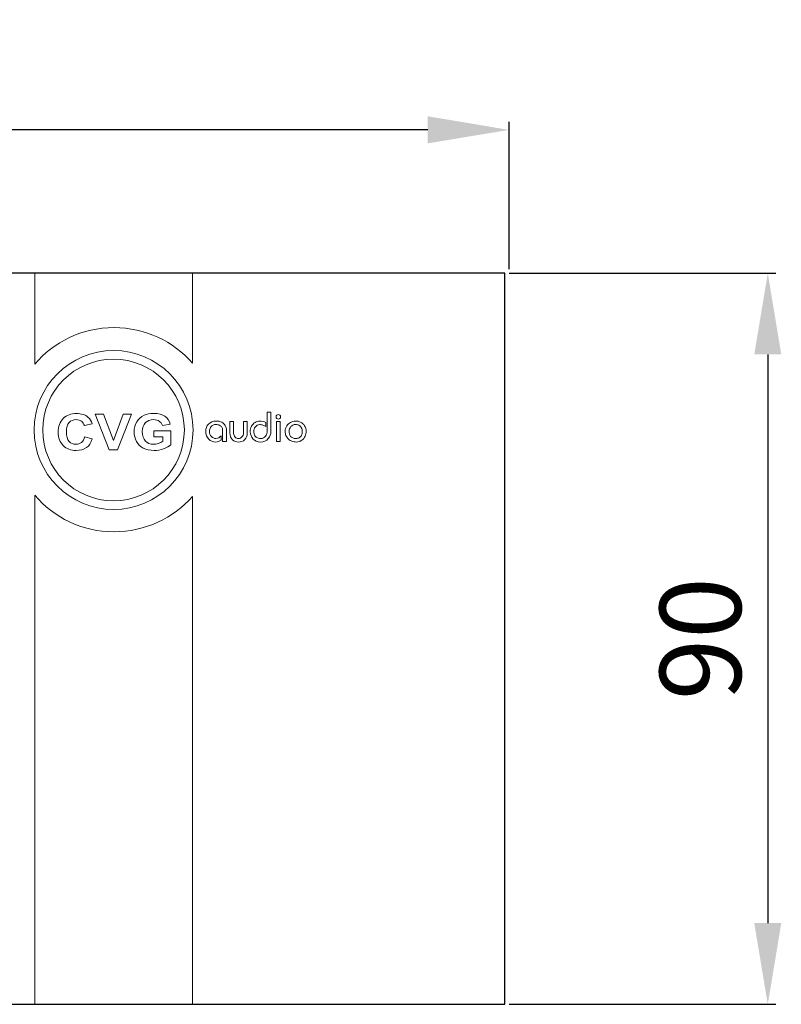
# Model space of a CAD drawing. Units: inches. Extents: x 2146 to 2643, y 752 to 1423.
# Drawn here: x 2550 to 2643, y 1277 to 1398 of the extents above; entities that cross this region are included whole.
import ezdxf

# ---------------------------------------------------------------- set-up
doc = ezdxf.new("R2010")
doc.units = ezdxf.units.IN
doc.header["$MEASUREMENT"] = 0
doc.layers.add('layer 1', color=7, linetype='Continuous')
doc.styles.get("Standard").update_dxf_attribs({"font": 'txt.shx', "oblique": 10})
doc.dimstyles.new('CVG', dxfattribs={"dimtxt": 2.5, "dimasz": 2.5, "dimexe": 1, "dimexo": 0.5, "dimgap": 0.5, "dimtad": 1, "dimtoh": 1, "dimdec": 1, "dimzin": 12, "dimtxsty": 'Standard', "dimcen": 2.5, "dimclrd": 3, "dimclre": 3, "dimclrt": 5, "dimaunit": 1, "dimazin": 0, "dimtfac": 1, "dimtdec": 1, "dimtmove": 0, "dimatfit": 3, "dimldrblk": 'SMALL', "dimfxl": 0, "dimarcsym": 0})

# ---------------------------------------------------------------- blocks, each defined once
blk = doc.blocks.new('*D7')
at = {"color": 5}
for p, q in [((2609.93, 1366.9), (2642.8, 1366.9)), ((2641.8, 1356.9), (2641.8, 1286.9)), ((2609.93, 1276.9), (2642.8, 1276.9))]:
    blk.add_line(p, q, dxfattribs=at)
for points in [[(2640.13, 1356.9), (2643.46, 1356.9), (2641.8, 1366.9)], [(2640.13, 1286.9), (2643.46, 1286.9), (2641.8, 1276.9)]]:
    blk.add_solid(points, dxfattribs=at)
at = {"layer": 'Defpoints', "color": 0}
for p in [(2609.43, 1366.9), (2609.43, 1276.9), (2641.8, 1276.9)]:
    blk.add_point(p, dxfattribs=at)
at = {"color": 5, "insert": (2634.8, 1321.9), "char_height": 10, "attachment_point": 5, "rotation": 90}
blk.add_mtext('90', dxfattribs=at)
blk = doc.blocks.new('_None')
blk = doc.blocks.new('*D8')
at = {"color": 5}
for p, q in [((2179.43, 1367.4), (2179.43, 1385.55)), ((2609.93, 1367.4), (2609.93, 1385.55)), ((2599.93, 1384.55), (2189.43, 1384.55))]:
    blk.add_line(p, q, dxfattribs=at)
for points in [[(2189.43, 1386.22), (2189.43, 1382.89), (2179.43, 1384.55)], [(2599.93, 1386.22), (2599.93, 1382.89), (2609.93, 1384.55)]]:
    blk.add_solid(points, dxfattribs=at)
at = {"layer": 'Defpoints', "color": 0}
for p in [(2179.43, 1384.55), (2179.43, 1366.9), (2609.93, 1366.9)]:
    blk.add_point(p, dxfattribs=at)
at = {"color": 5, "insert": (2394.68, 1391.55), "char_height": 10, "attachment_point": 5}
blk.add_mtext('430', dxfattribs=at)

msp = doc.modelspace()

# ---------------------------------------------------------------- linework, layer by layer
msp.add_lwpolyline([(2179.426, 1276.899), (2609.426, 1276.899), (2609.426, 1366.899), (2179.426, 1366.899)], close=True)
at = {"lineweight": 13}
for points, knots in [([(2561.23, 1357.392), (2566.635, 1357.392), (2571.019, 1353.008), (2571.019, 1347.603), (2571.019, 1347.603), (2571.019, 1342.197), (2566.635, 1337.814), (2561.23, 1337.814), (2561.23, 1337.814), (2555.825, 1337.814), (2551.442, 1342.197), (2551.442, 1347.603), (2551.442, 1347.603), (2551.442, 1353.008), (2555.825, 1357.392), (2561.23, 1357.392)], [0, 0, 0, 0, 0.25, 0.25, 0.25, 0.25, 0.5, 0.5, 0.5, 0.5, 0.75, 0.75, 0.75, 0.75, 1, 1, 1, 1]), ([(2561.23, 1356.319), (2566.043, 1356.319), (2569.947, 1352.416), (2569.947, 1347.603), (2569.947, 1347.603), (2569.947, 1342.79), (2566.043, 1338.886), (2561.23, 1338.886), (2561.23, 1338.886), (2556.417, 1338.886), (2552.514, 1342.79), (2552.514, 1347.603), (2552.514, 1347.603), (2552.514, 1352.416), (2556.417, 1356.319), (2561.23, 1356.319)], [0, 0, 0, 0, 0.25, 0.25, 0.25, 0.25, 0.5, 0.5, 0.5, 0.5, 0.75, 0.75, 0.75, 0.75, 1, 1, 1, 1]), ([(2555.039, 1349.027), (2555.453, 1349.432), (2555.997, 1349.635), (2556.672, 1349.635), (2556.672, 1349.635), (2557.261, 1349.635), (2557.739, 1349.476), (2558.107, 1349.157)], [0.33333333, 0.33333333, 0.33333333, 0.33333333, 0.38888889, 0.38888889, 0.38888889, 0.38888889, 0.44444444, 0.44444444, 0.44444444, 0.44444444]), ([(2565.007, 1349.415), (2565.316, 1349.562), (2565.7, 1349.635), (2566.16, 1349.635), (2566.16, 1349.635), (2566.758, 1349.635), (2567.225, 1349.52), (2567.561, 1349.291)], [0.416666667, 0.416666667, 0.416666667, 0.416666667, 0.458333333, 0.458333333, 0.458333333, 0.458333333, 0.5, 0.5, 0.5, 0.5]), ([(2581.327, 1349.413), (2581.38, 1349.465), (2581.445, 1349.49), (2581.521, 1349.49), (2581.521, 1349.49), (2581.597, 1349.49), (2581.661, 1349.466), (2581.713, 1349.415)], [0.125, 0.125, 0.125, 0.125, 0.25, 0.25, 0.25, 0.25, 0.375, 0.375, 0.375, 0.375]), ([(2581.713, 1349.415), (2581.764, 1349.366), (2581.79, 1349.3), (2581.79, 1349.217), (2581.79, 1349.217), (2581.79, 1349.134), (2581.765, 1349.068), (2581.715, 1349.017)], [0.375, 0.375, 0.375, 0.375, 0.5, 0.5, 0.5, 0.5, 0.625, 0.625, 0.625, 0.625]), ([(2555.036, 1345.681), (2554.624, 1346.08), (2554.418, 1346.626), (2554.418, 1347.319), (2554.418, 1347.319), (2554.418, 1348.052), (2554.625, 1348.621), (2555.039, 1349.027)], [0.22222222, 0.22222222, 0.22222222, 0.22222222, 0.27777778, 0.27777778, 0.27777778, 0.27777778, 0.33333333, 0.33333333, 0.33333333, 0.33333333]), ([(2555.753, 1348.523), (2555.532, 1348.29), (2555.421, 1347.91), (2555.421, 1347.386), (2555.421, 1347.386), (2555.421, 1346.829), (2555.529, 1346.432), (2555.749, 1346.196)], [0.72222222, 0.72222222, 0.72222222, 0.72222222, 0.77777778, 0.77777778, 0.77777778, 0.77777778, 0.83333333, 0.83333333, 0.83333333, 0.83333333]), ([(2557.281, 1348.677), (2557.101, 1348.809), (2556.881, 1348.875), (2556.623, 1348.875), (2556.623, 1348.875), (2556.266, 1348.875), (2555.976, 1348.758), (2555.753, 1348.523)], [0.61111111, 0.61111111, 0.61111111, 0.61111111, 0.66666667, 0.66666667, 0.66666667, 0.66666667, 0.72222222, 0.72222222, 0.72222222, 0.72222222]), ([(2564.051, 1346.2), (2563.862, 1346.56), (2563.768, 1346.951), (2563.768, 1347.373), (2563.768, 1347.373), (2563.768, 1347.831), (2563.873, 1348.239), (2564.083, 1348.596)], [0.291666667, 0.291666667, 0.291666667, 0.291666667, 0.333333333, 0.333333333, 0.333333333, 0.333333333, 0.375, 0.375, 0.375, 0.375]), ([(2565.146, 1348.506), (2564.895, 1348.259), (2564.771, 1347.894), (2564.771, 1347.409), (2564.771, 1347.409), (2564.771, 1346.887), (2564.897, 1346.494), (2565.152, 1346.233)], [0.708333333, 0.708333333, 0.708333333, 0.708333333, 0.75, 0.75, 0.75, 0.75, 0.791666667, 0.791666667, 0.791666667, 0.791666667]), ([(2566.861, 1348.687), (2566.673, 1348.812), (2566.44, 1348.875), (2566.16, 1348.875), (2566.16, 1348.875), (2565.735, 1348.875), (2565.397, 1348.752), (2565.146, 1348.506)], [0.625, 0.625, 0.625, 0.625, 0.666666667, 0.666666667, 0.666666667, 0.666666667, 0.708333333, 0.708333333, 0.708333333, 0.708333333]), ([(2572.951, 1346.484), (2572.702, 1346.726), (2572.578, 1347.043), (2572.578, 1347.436), (2572.578, 1347.436), (2572.578, 1347.792), (2572.692, 1348.092), (2572.92, 1348.34)], [0.625, 0.625, 0.625, 0.625, 0.666666667, 0.666666667, 0.666666667, 0.666666667, 0.708333333, 0.708333333, 0.708333333, 0.708333333]), ([(2572.92, 1348.34), (2573.148, 1348.586), (2573.469, 1348.709), (2573.883, 1348.709), (2573.883, 1348.709), (2574.138, 1348.709), (2574.361, 1348.657), (2574.553, 1348.551)], [0.708333333, 0.708333333, 0.708333333, 0.708333333, 0.75, 0.75, 0.75, 0.75, 0.791666667, 0.791666667, 0.791666667, 0.791666667]), ([(2573.171, 1347.928), (2573.079, 1347.797), (2573.034, 1347.633), (2573.034, 1347.436), (2573.034, 1347.436), (2573.034, 1347.17), (2573.115, 1346.957), (2573.277, 1346.797)], [0.291666667, 0.291666667, 0.291666667, 0.291666667, 0.333333333, 0.333333333, 0.333333333, 0.333333333, 0.375, 0.375, 0.375, 0.375]), ([(2574.273, 1348.184), (2574.147, 1348.244), (2574.005, 1348.275), (2573.846, 1348.275), (2573.846, 1348.275), (2573.777, 1348.275), (2573.72, 1348.27), (2573.676, 1348.262)], [0.125, 0.125, 0.125, 0.125, 0.166666667, 0.166666667, 0.166666667, 0.166666667, 0.208333333, 0.208333333, 0.208333333, 0.208333333]), ([(2578.928, 1348.655), (2579.021, 1348.685), (2579.11, 1348.699), (2579.192, 1348.699), (2579.192, 1348.699), (2579.527, 1348.699), (2579.784, 1348.643), (2579.964, 1348.528)], [0.4, 0.4, 0.4, 0.4, 0.44, 0.44, 0.44, 0.44, 0.48, 0.48, 0.48, 0.48]), ([(2581.715, 1349.017), (2581.665, 1348.967), (2581.604, 1348.942), (2581.531, 1348.942), (2581.531, 1348.942), (2581.459, 1348.942), (2581.393, 1348.968), (2581.335, 1349.02)], [0.625, 0.625, 0.625, 0.625, 0.75, 0.75, 0.75, 0.75, 0.875, 0.875, 0.875, 0.875]), ([(2583.027, 1348.544), (2583.22, 1348.654), (2583.428, 1348.709), (2583.648, 1348.709), (2583.648, 1348.709), (2583.855, 1348.709), (2584.062, 1348.658), (2584.269, 1348.554)], [0.06666667, 0.06666667, 0.06666667, 0.06666667, 0.13333333, 0.13333333, 0.13333333, 0.13333333, 0.2, 0.2, 0.2, 0.2]), ([(2584.062, 1348.177), (2583.938, 1348.242), (2583.804, 1348.275), (2583.658, 1348.275), (2583.658, 1348.275), (2583.4, 1348.275), (2583.2, 1348.189), (2583.058, 1348.016)], [0.63636364, 0.63636364, 0.63636364, 0.63636364, 0.72727273, 0.72727273, 0.72727273, 0.72727273, 0.81818182, 0.81818182, 0.81818182, 0.81818182]), ([(2584.755, 1348.125), (2584.887, 1347.928), (2584.952, 1347.698), (2584.952, 1347.436), (2584.952, 1347.436), (2584.952, 1347.246), (2584.907, 1347.052), (2584.819, 1346.851)], [0.26666667, 0.26666667, 0.26666667, 0.26666667, 0.33333333, 0.33333333, 0.33333333, 0.33333333, 0.4, 0.4, 0.4, 0.4]), ([(2573.277, 1346.797), (2573.439, 1346.637), (2573.629, 1346.556), (2573.846, 1346.556), (2573.846, 1346.556), (2574.084, 1346.556), (2574.296, 1346.672), (2574.483, 1346.903)], [0.375, 0.375, 0.375, 0.375, 0.416666667, 0.416666667, 0.416666667, 0.416666667, 0.458333333, 0.458333333, 0.458333333, 0.458333333]), ([(2576.206, 1346.727), (2576.33, 1346.613), (2576.467, 1346.556), (2576.615, 1346.556), (2576.615, 1346.556), (2576.781, 1346.556), (2576.924, 1346.621), (2577.047, 1346.75)], [0.26666667, 0.26666667, 0.26666667, 0.26666667, 0.33333333, 0.33333333, 0.33333333, 0.33333333, 0.4, 0.4, 0.4, 0.4]), ([(2578.553, 1347.703), (2578.527, 1347.598), (2578.514, 1347.469), (2578.514, 1347.317), (2578.514, 1347.317), (2578.514, 1347.183), (2578.539, 1347.067), (2578.589, 1346.971)], [0.72, 0.72, 0.72, 0.72, 0.76, 0.76, 0.76, 0.76, 0.8, 0.8, 0.8, 0.8]), ([(2578.809, 1346.722), (2578.992, 1346.605), (2579.17, 1346.546), (2579.342, 1346.546), (2579.342, 1346.546), (2579.598, 1346.546), (2579.795, 1346.641), (2579.935, 1346.83)], [0.84, 0.84, 0.84, 0.84, 0.88, 0.88, 0.88, 0.88, 0.92, 0.92, 0.92, 0.92]), ([(2583.04, 1346.821), (2583.173, 1346.644), (2583.386, 1346.556), (2583.679, 1346.556), (2583.679, 1346.556), (2583.831, 1346.556), (2583.968, 1346.587), (2584.091, 1346.65)], [0.09090909, 0.09090909, 0.09090909, 0.09090909, 0.18181818, 0.18181818, 0.18181818, 0.18181818, 0.27272727, 0.27272727, 0.27272727, 0.27272727]), ([(2584.373, 1346.945), (2584.439, 1347.079), (2584.471, 1347.257), (2584.471, 1347.477), (2584.471, 1347.477), (2584.471, 1347.636), (2584.431, 1347.776), (2584.352, 1347.897)], [0.36363636, 0.36363636, 0.36363636, 0.36363636, 0.45454545, 0.45454545, 0.45454545, 0.45454545, 0.54545455, 0.54545455, 0.54545455, 0.54545455]), ([(2557.892, 1345.431), (2557.557, 1345.199), (2557.129, 1345.082), (2556.613, 1345.082), (2556.613, 1345.082), (2555.973, 1345.082), (2555.447, 1345.282), (2555.036, 1345.681)], [0.11111111, 0.11111111, 0.11111111, 0.11111111, 0.16666667, 0.16666667, 0.16666667, 0.16666667, 0.22222222, 0.22222222, 0.22222222, 0.22222222]), ([(2555.749, 1346.196), (2555.968, 1345.96), (2556.253, 1345.841), (2556.602, 1345.841), (2556.602, 1345.841), (2556.861, 1345.841), (2557.084, 1345.916), (2557.269, 1346.067)], [0.83333333, 0.83333333, 0.83333333, 0.83333333, 0.88888889, 0.88888889, 0.88888889, 0.88888889, 0.94444444, 0.94444444, 0.94444444, 0.94444444]), ([(2565.152, 1346.233), (2565.405, 1345.972), (2565.738, 1345.841), (2566.15, 1345.841), (2566.15, 1345.841), (2566.354, 1345.841), (2566.558, 1345.878), (2566.763, 1345.951)], [0.791666667, 0.791666667, 0.791666667, 0.791666667, 0.833333333, 0.833333333, 0.833333333, 0.833333333, 0.875, 0.875, 0.875, 0.875]), ([(2574.152, 1346.173), (2574.072, 1346.139), (2573.957, 1346.121), (2573.805, 1346.121), (2573.805, 1346.121), (2573.484, 1346.121), (2573.199, 1346.242), (2572.951, 1346.484)], [0.541666667, 0.541666667, 0.541666667, 0.541666667, 0.583333333, 0.583333333, 0.583333333, 0.583333333, 0.625, 0.625, 0.625, 0.625]), ([(2577.376, 1346.411), (2577.183, 1346.218), (2576.929, 1346.121), (2576.615, 1346.121), (2576.615, 1346.121), (2576.328, 1346.121), (2576.082, 1346.218), (2575.875, 1346.409)], [0.73333333, 0.73333333, 0.73333333, 0.73333333, 0.8, 0.8, 0.8, 0.8, 0.86666667, 0.86666667, 0.86666667, 0.86666667]), ([(2580.279, 1346.536), (2580.065, 1346.253), (2579.744, 1346.111), (2579.316, 1346.111), (2579.316, 1346.111), (2578.916, 1346.111), (2578.609, 1346.248), (2578.395, 1346.521)], [0.12, 0.12, 0.12, 0.12, 0.16, 0.16, 0.16, 0.16, 0.2, 0.2, 0.2, 0.2]), ([(2584.089, 1346.176), (2583.984, 1346.14), (2583.87, 1346.121), (2583.746, 1346.121), (2583.746, 1346.121), (2583.544, 1346.121), (2583.362, 1346.15), (2583.202, 1346.207)], [0.53333333, 0.53333333, 0.53333333, 0.53333333, 0.6, 0.6, 0.6, 0.6, 0.66666667, 0.66666667, 0.66666667, 0.66666667]), ([(2567.387, 1345.287), (2567, 1345.15), (2566.608, 1345.082), (2566.213, 1345.082), (2566.213, 1345.082), (2565.709, 1345.082), (2565.27, 1345.178), (2564.895, 1345.371)], [0.166666667, 0.166666667, 0.166666667, 0.166666667, 0.208333333, 0.208333333, 0.208333333, 0.208333333, 0.25, 0.25, 0.25, 0.25])]:
    msp.add_open_spline(points, degree=3, knots=knots, dxfattribs=at)
for points in [[(2558.107, 1349.157), (2558.327, 1348.969), (2558.491, 1348.699), (2558.601, 1348.346)], [(2560.676, 1345.156), (2560.676, 1345.156), (2558.955, 1349.56), (2558.955, 1349.56)], [(2558.955, 1349.56), (2558.955, 1349.56), (2560.01, 1349.56), (2560.01, 1349.56)], [(2560.01, 1349.56), (2560.01, 1349.56), (2561.228, 1346.301), (2561.228, 1346.301)], [(2561.228, 1346.301), (2561.228, 1346.301), (2562.408, 1349.56), (2562.408, 1349.56)], [(2563.439, 1349.56), (2563.439, 1349.56), (2561.715, 1345.156), (2561.715, 1345.156)], [(2562.408, 1349.56), (2562.408, 1349.56), (2563.439, 1349.56), (2563.439, 1349.56)], [(2564.083, 1348.596), (2564.294, 1348.952), (2564.601, 1349.226), (2565.007, 1349.415)], [(2567.561, 1349.291), (2567.897, 1349.062), (2568.113, 1348.745), (2568.209, 1348.34)], [(2580.144, 1349.791), (2580.144, 1349.791), (2580.6, 1349.791), (2580.6, 1349.791)], [(2580.144, 1347.55), (2580.144, 1347.55), (2580.144, 1349.791), (2580.144, 1349.791)], [(2580.6, 1349.791), (2580.6, 1349.791), (2580.6, 1347.364), (2580.6, 1347.364)], [(2581.247, 1349.227), (2581.247, 1349.3), (2581.273, 1349.361), (2581.327, 1349.413)], [(2581.335, 1349.02), (2581.276, 1349.072), (2581.247, 1349.141), (2581.247, 1349.227)], [(2557.637, 1348.136), (2557.581, 1348.365), (2557.462, 1348.545), (2557.281, 1348.677)], [(2558.601, 1348.346), (2558.601, 1348.346), (2557.637, 1348.136), (2557.637, 1348.136)], [(2567.244, 1348.175), (2567.176, 1348.391), (2567.048, 1348.562), (2566.861, 1348.687)], [(2568.209, 1348.34), (2568.209, 1348.34), (2567.244, 1348.175), (2567.244, 1348.175)], [(2573.494, 1348.202), (2573.37, 1348.151), (2573.262, 1348.059), (2573.171, 1347.928)], [(2573.676, 1348.262), (2573.63, 1348.253), (2573.57, 1348.233), (2573.494, 1348.202)], [(2574.563, 1347.941), (2574.496, 1348.042), (2574.399, 1348.123), (2574.273, 1348.184)], [(2574.553, 1348.551), (2574.744, 1348.447), (2574.888, 1348.307), (2574.985, 1348.135)], [(2574.664, 1347.607), (2574.664, 1347.728), (2574.63, 1347.839), (2574.563, 1347.941)], [(2574.985, 1348.135), (2575.033, 1348.045), (2575.069, 1347.956), (2575.093, 1347.868)], [(2575.564, 1348.658), (2575.564, 1348.658), (2576.02, 1348.658), (2576.02, 1348.658)], [(2575.564, 1347.245), (2575.564, 1347.245), (2575.564, 1348.658), (2575.564, 1348.658)], [(2576.02, 1348.658), (2576.02, 1348.658), (2576.02, 1347.162), (2576.02, 1347.162)], [(2577.231, 1347.162), (2577.231, 1347.162), (2577.231, 1348.658), (2577.231, 1348.658)], [(2577.231, 1348.658), (2577.231, 1348.658), (2577.686, 1348.658), (2577.686, 1348.658)], [(2577.686, 1348.658), (2577.686, 1348.658), (2577.686, 1347.183), (2577.686, 1347.183)], [(2578.087, 1347.757), (2578.106, 1347.867), (2578.145, 1347.973), (2578.204, 1348.073)], [(2578.204, 1348.073), (2578.321, 1348.269), (2578.471, 1348.423), (2578.654, 1348.534)], [(2578.69, 1347.98), (2578.624, 1347.901), (2578.579, 1347.808), (2578.553, 1347.703)], [(2578.654, 1348.534), (2578.744, 1348.585), (2578.835, 1348.626), (2578.928, 1348.655)], [(2579.234, 1348.264), (2579.016, 1348.243), (2578.835, 1348.149), (2578.69, 1347.98)], [(2579.441, 1348.254), (2579.375, 1348.261), (2579.306, 1348.264), (2579.234, 1348.264)], [(2579.622, 1348.208), (2579.567, 1348.231), (2579.506, 1348.247), (2579.441, 1348.254)], [(2579.964, 1348.042), (2579.884, 1348.097), (2579.77, 1348.152), (2579.622, 1348.208)], [(2579.964, 1348.528), (2579.964, 1348.528), (2579.964, 1348.042), (2579.964, 1348.042)], [(2581.288, 1346.173), (2581.288, 1346.173), (2581.288, 1348.658), (2581.288, 1348.658)], [(2581.288, 1348.658), (2581.288, 1348.658), (2581.743, 1348.658), (2581.743, 1348.658)], [(2581.743, 1348.658), (2581.743, 1348.658), (2581.743, 1346.173), (2581.743, 1346.173)], [(2582.365, 1347.442), (2582.365, 1347.683), (2582.429, 1347.901), (2582.556, 1348.094)], [(2582.556, 1348.094), (2582.677, 1348.283), (2582.834, 1348.433), (2583.027, 1348.544)], [(2583.058, 1348.016), (2582.986, 1347.929), (2582.931, 1347.841), (2582.895, 1347.749)], [(2584.352, 1347.897), (2584.283, 1348.018), (2584.186, 1348.111), (2584.062, 1348.177)], [(2584.269, 1348.554), (2584.462, 1348.465), (2584.625, 1348.321), (2584.755, 1348.125)], [(2557.269, 1346.067), (2557.456, 1346.216), (2557.589, 1346.454), (2557.671, 1346.776)], [(2557.671, 1346.776), (2557.671, 1346.776), (2558.613, 1346.503), (2558.613, 1346.503)], [(2566.177, 1346.776), (2566.177, 1346.776), (2566.177, 1347.517), (2566.177, 1347.517)], [(2566.177, 1347.517), (2566.177, 1347.517), (2568.273, 1347.517), (2568.273, 1347.517)], [(2567.29, 1346.776), (2567.29, 1346.776), (2566.177, 1346.776), (2566.177, 1346.776)], [(2567.29, 1346.216), (2567.29, 1346.216), (2567.29, 1346.776), (2567.29, 1346.776)], [(2568.273, 1347.517), (2568.273, 1347.517), (2568.273, 1345.764), (2568.273, 1345.764)], [(2574.483, 1346.903), (2574.483, 1346.903), (2574.483, 1346.355), (2574.483, 1346.355)], [(2574.664, 1346.173), (2574.664, 1346.173), (2574.664, 1347.607), (2574.664, 1347.607)], [(2575.093, 1347.868), (2575.118, 1347.78), (2575.129, 1347.681), (2575.129, 1347.571)], [(2575.129, 1347.571), (2575.129, 1347.571), (2575.129, 1346.173), (2575.129, 1346.173)], [(2575.875, 1346.409), (2575.668, 1346.601), (2575.564, 1346.879), (2575.564, 1347.245)], [(2576.02, 1347.162), (2576.02, 1347.072), (2576.035, 1346.993), (2576.066, 1346.924)], [(2576.066, 1346.924), (2576.097, 1346.855), (2576.144, 1346.79), (2576.206, 1346.727)], [(2577.047, 1346.75), (2577.169, 1346.88), (2577.231, 1347.017), (2577.231, 1347.162)], [(2577.686, 1347.183), (2577.686, 1346.882), (2577.583, 1346.626), (2577.376, 1346.411)], [(2578.059, 1347.359), (2578.059, 1347.514), (2578.068, 1347.647), (2578.087, 1347.757)], [(2578.395, 1346.521), (2578.198, 1346.775), (2578.086, 1347.055), (2578.059, 1347.359)], [(2578.589, 1346.971), (2578.639, 1346.874), (2578.713, 1346.791), (2578.809, 1346.722)], [(2579.935, 1346.83), (2580.075, 1347.021), (2580.144, 1347.26), (2580.144, 1347.55)], [(2580.6, 1347.364), (2580.6, 1347.094), (2580.493, 1346.818), (2580.279, 1346.536)], [(2582.365, 1347.426), (2582.365, 1347.426), (2582.365, 1347.442), (2582.365, 1347.442)], [(2582.466, 1346.913), (2582.398, 1347.069), (2582.365, 1347.239), (2582.365, 1347.426)], [(2582.764, 1346.487), (2582.632, 1346.616), (2582.532, 1346.758), (2582.466, 1346.913)], [(2582.895, 1347.749), (2582.859, 1347.658), (2582.841, 1347.56), (2582.841, 1347.457)], [(2582.841, 1347.457), (2582.841, 1347.208), (2582.907, 1346.996), (2583.04, 1346.821)], [(2584.091, 1346.65), (2584.213, 1346.712), (2584.307, 1346.81), (2584.373, 1346.945)], [(2584.819, 1346.851), (2584.729, 1346.651), (2584.588, 1346.48), (2584.396, 1346.339)], [(2558.613, 1346.503), (2558.469, 1346.022), (2558.229, 1345.665), (2557.892, 1345.431)], [(2564.895, 1345.371), (2564.52, 1345.564), (2564.239, 1345.84), (2564.051, 1346.2)], [(2566.763, 1345.951), (2566.967, 1346.024), (2567.143, 1346.113), (2567.29, 1346.216)], [(2568.273, 1345.764), (2568.068, 1345.583), (2567.773, 1345.424), (2567.387, 1345.287)], [(2574.483, 1346.355), (2574.483, 1346.355), (2574.152, 1346.173), (2574.152, 1346.173)], [(2575.129, 1346.173), (2575.129, 1346.173), (2574.664, 1346.173), (2574.664, 1346.173)], [(2581.743, 1346.173), (2581.743, 1346.173), (2581.288, 1346.173), (2581.288, 1346.173)], [(2583.202, 1346.207), (2583.043, 1346.264), (2582.897, 1346.357), (2582.764, 1346.487)], [(2584.396, 1346.339), (2584.296, 1346.267), (2584.194, 1346.212), (2584.089, 1346.176)], [(2561.715, 1345.156), (2561.715, 1345.156), (2560.676, 1345.156), (2560.676, 1345.156)]]:
    msp.add_open_spline(points, degree=3, dxfattribs=at)
at = {"color": 142, "lineweight": 13}
msp.add_open_spline([(2551.515, 1339.584), (2553.852, 1336.824), (2557.365, 1335.067), (2561.294, 1335.067), (2561.294, 1335.067), (2565.15, 1335.067), (2568.606, 1336.759), (2570.942, 1339.432)], degree=3, knots=[0.6, 0.6, 0.6, 0.6, 0.8, 0.8, 0.8, 0.8, 1, 1, 1, 1], dxfattribs=at)
at = {"layer": 'layer 1', "color": 142, "lineweight": 13}
for points in [[(2551.515, 1355.691), (2551.515, 1355.691), (2551.515, 1366.102), (2551.515, 1366.899)], [(2570.942, 1366.899), (2570.942, 1366.108), (2570.942, 1355.842), (2570.942, 1355.842)], [(2551.515, 1276.916), (2551.515, 1276.916), (2551.515, 1339.584), (2551.515, 1339.584)], [(2570.942, 1339.432), (2570.942, 1339.432), (2570.942, 1276.916), (2570.942, 1276.916)]]:
    msp.add_open_spline(points, degree=3, dxfattribs=at)
msp.add_open_spline([(2570.942, 1355.842), (2568.606, 1358.515), (2565.15, 1360.207), (2561.294, 1360.207), (2561.294, 1360.207), (2557.365, 1360.207), (2553.852, 1358.451), (2551.515, 1355.691)], degree=3, knots=[0.4, 0.4, 0.4, 0.4, 0.6, 0.6, 0.6, 0.6, 0.8, 0.8, 0.8, 0.8], dxfattribs=at)
at = {"layer": 'layer 1', "lineweight": 13}
msp.add_open_spline([(2570.942, 1276.916), (2570.942, 1276.916), (2551.515, 1276.916), (2551.515, 1276.916)], degree=3, dxfattribs=at)

# ---------------------------------------------------------------- dimensions: what is measured, and where the dimension line sits
dim = msp.add_linear_dim(base=(2179.426, 1384.552), p1=(2609.926, 1366.899), p2=(2179.426, 1366.899), text='430', dimstyle='CVG', override={"dimtxt": 10, "dimasz": 10, "dimgap": 2, "dimlfac": -4, "dimclrd": 5, "dimclre": 5, "dimldrblk": 'None', "dimlwd": 65535, "dimlwe": 65535})
dim.commit()
dim.dimension.update_dxf_attribs({"geometry": '*D8', "text_midpoint": (2394.676, 1391.552)})
dim = msp.add_linear_dim(base=(2641.798, 1276.899), p1=(2609.426, 1366.899), p2=(2609.426, 1276.899), angle=90, dimstyle='CVG', override={"dimtxt": 10, "dimasz": 10, "dimgap": 2, "dimlfac": -4, "dimclrd": 5, "dimclre": 5, "dimldrblk": 'None', "dimlwd": 65535, "dimlwe": 65535})
dim.commit()
dim.dimension.update_dxf_attribs({"geometry": '*D7', "text_midpoint": (2634.798, 1321.899)})

doc.saveas('drawing.dxf')
